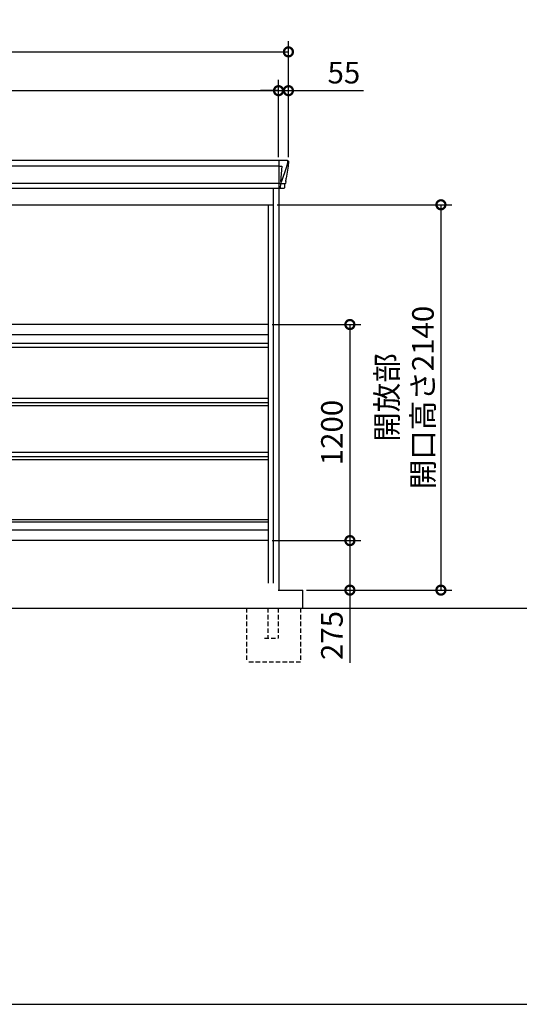
# Model space of a CAD drawing. Extents: x 220 to 16567, y -219 to 11106.
# Drawn here: x 6281 to 9059, y 0 to 5468 of the extents above; entities that cross this region are included whole.
import ezdxf

# ---------------------------------------------------------------- set-up
doc = ezdxf.new("R2010")
doc.units = 0
doc.header["$LTSCALE"] = 20
doc.set_wipeout_variables(frame=1)
doc.header["$PDMODE"] = 3
doc.header["$PDSIZE"] = 2
doc.linetypes.add('HIDDEN', pattern=[0.375, 0.25, -0.125])
doc.layers.get('0').update_dxf_attribs({"linetype": 'CONTINUOUS'})
doc.layers.get('DEFPOINTS').update_dxf_attribs({"linetype": 'CONTINUOUS'})
for name, color, linetype in [('仕様書枠', 230, 'CONTINUOUS'), ('寸法', 4, 'CONTINUOUS'), ('破線', 2, 'HIDDEN'), ('細線', 5, 'CONTINUOUS'), ('部品1', 7, 'CONTINUOUS'), ('Ｇ．Ｌ', 30, 'CONTINUOUS')]:
    doc.layers.add(name, color=color, linetype=linetype)
doc.styles.add('STYLE1', font='isocp.shx', dxfattribs={"bigfont": 'bigfont.shx'})
doc.dimstyles.new('INABA_S40G', dxfattribs={"dimscale": 40, "dimtxt": 3, "dimasz": 2.5, "dimexe": 1.5, "dimexo": 0.5, "dimgap": 1, "dimtad": 3, "dimdec": 1, "dimdsep": 46, "dimtxsty": 'STYLE1', "dimblk1": 'DOTSMALL', "dimblk2": 'DOTSMALL', "dimsah": 1, "dimcen": 0, "dimclrt": 7, "dimadec": 0, "dimazin": 0, "dimtfac": 1, "dimtdec": 4, "dimtix": 1, "dimtmove": 0, "dimatfit": 3, "dimldrblk": 'DOTSMALL', "dimfxl": 1, "dimtolj": 1, "dimtzin": 0, "dimarcsym": 0})

# ---------------------------------------------------------------- blocks, each defined once
blk = doc.blocks.new('_DOTSMALL')
at = {"color": 0, "linetype": 'ByBlock', "ltscale": 50, "const_width": 0.5}
blk.add_lwpolyline([(-0.0625, 0, 1), (0.0625, 0, 1)], format="xyb", close=True, dxfattribs=at)
blk = doc.blocks.new('*D37')
at = {"layer": 'DEFPOINTS', "color": 0, "ltscale": 10}
for p in [(7720, 5073.7), (3720, 4685), (7720, 4685)]:
    blk.add_point(p, dxfattribs=at)
at = {"layer": '寸法', "color": 0, "lineweight": -2, "ltscale": 10}
for p, q in [((3720, 4705), (3720, 5133.7)), ((7720, 4705), (7720, 5133.7)), ((3720, 5073.7), (7720, 5073.7))]:
    blk.add_line(p, q, dxfattribs=at)
at = {"layer": '寸法', "color": 0, "lineweight": -2, "ltscale": 10, "xscale": 100, "yscale": 100, "zscale": 100, "rotation": 180}
blk.add_blockref('_DOTSMALL', (3720, 5073.7), dxfattribs=at)
at = {"layer": '寸法', "color": 0, "lineweight": -2, "ltscale": 10, "xscale": 100, "yscale": 100, "zscale": 100}
blk.add_blockref('_DOTSMALL', (7720, 5073.7), dxfattribs=at)
at = {"layer": '寸法', "color": 7, "ltscale": 10, "insert": (5720, 5173.7), "char_height": 120, "attachment_point": 5, "style": 'STYLE1'}
blk.add_mtext('\\A1;4000', dxfattribs=at)
blk = doc.blocks.new('*D38')
at = {"layer": 'DEFPOINTS', "color": 0, "ltscale": 10}
for p in [(7775, 5073.7), (7720, 4685), (7775, 4685)]:
    blk.add_point(p, dxfattribs=at)
at = {"layer": '寸法', "color": 0, "lineweight": -2, "ltscale": 10}
for p, q in [((7720, 4705), (7720, 5133.7)), ((7775, 4705), (7775, 5133.7)), ((7720, 5073.7), (7620, 5073.7)), ((7720, 5073.7), (7775, 5073.7)), ((7775, 5073.7), (8192, 5073.7))]:
    blk.add_line(p, q, dxfattribs=at)
at = {"layer": '寸法', "color": 0, "lineweight": -2, "ltscale": 10, "xscale": 100, "yscale": 100, "zscale": 100}
blk.add_blockref('_DOTSMALL', (7720, 5073.7), dxfattribs=at)
at = {"layer": '寸法', "color": 0, "lineweight": -2, "ltscale": 10, "xscale": 100, "yscale": 100, "zscale": 100, "rotation": 180}
blk.add_blockref('_DOTSMALL', (7775, 5073.7), dxfattribs=at)
at = {"layer": '寸法', "color": 7, "ltscale": 10, "insert": (8083.5, 5173.7), "char_height": 120, "attachment_point": 5, "style": 'STYLE1'}
blk.add_mtext('\\A1;55', dxfattribs=at)
blk = doc.blocks.new('*D40')
at = {"layer": 'DEFPOINTS', "color": 0, "ltscale": 10}
for p in [(7775, 5289.1), (3665, 4685), (7775, 4685)]:
    blk.add_point(p, dxfattribs=at)
at = {"layer": '寸法', "color": 0, "lineweight": -2, "ltscale": 10}
for p, q in [((3665, 4705), (3665, 5349.1)), ((7775, 4705), (7775, 5349.1)), ((3665, 5289.1), (7775, 5289.1))]:
    blk.add_line(p, q, dxfattribs=at)
at = {"layer": '寸法', "color": 0, "lineweight": -2, "ltscale": 10, "xscale": 100, "yscale": 100, "zscale": 100, "rotation": 180}
blk.add_blockref('_DOTSMALL', (3665, 5289.1), dxfattribs=at)
at = {"layer": '寸法', "color": 0, "lineweight": -2, "ltscale": 10, "xscale": 100, "yscale": 100, "zscale": 100}
blk.add_blockref('_DOTSMALL', (7775, 5289.1), dxfattribs=at)
at = {"layer": '寸法', "color": 7, "ltscale": 10, "insert": (5720, 5389.1), "char_height": 120, "attachment_point": 5, "style": 'STYLE1'}
blk.add_mtext('\\A1;4110', dxfattribs=at)
blk = doc.blocks.new('*D41')
at = {"layer": 'DEFPOINTS', "color": 0, "ltscale": 10}
for p in [(7692, 4440), (7855, 2300), (8622.8, 2300)]:
    blk.add_point(p, dxfattribs=at)
at = {"layer": '寸法', "color": 0, "lineweight": -2, "ltscale": 10}
for p, q in [((7712, 4440), (8682.8, 4440)), ((8622.8, 4440), (8622.8, 2300)), ((7875, 2300), (8682.8, 2300))]:
    blk.add_line(p, q, dxfattribs=at)
at = {"layer": '寸法', "color": 0, "lineweight": -2, "ltscale": 10, "xscale": 100, "yscale": 100, "zscale": 100}
for p, rotation in [((8622.8, 4440), 90), ((8622.8, 2300), 270)]:
    blk.add_blockref('_DOTSMALL', p, dxfattribs=dict(at, rotation=rotation))
at = {"layer": '寸法', "color": 7, "ltscale": 10, "insert": (8422.8, 3370), "char_height": 120, "attachment_point": 5, "rotation": 90, "style": 'STYLE1'}
blk.add_mtext('\\A1;開放部\\P開口高さ2140', dxfattribs=at)
blk = doc.blocks.new('*D42')
at = {"layer": 'DEFPOINTS', "color": 0, "ltscale": 10}
for p in [(7665, 2575), (7855, 2300), (8116.8, 2300)]:
    blk.add_point(p, dxfattribs=at)
at = {"layer": '寸法', "color": 0, "lineweight": -2, "ltscale": 10}
for p, q in [((7685, 2575), (8176.8, 2575)), ((8116.8, 2575), (8116.8, 2300)), ((7875, 2300), (8176.8, 2300)), ((8116.8, 2300), (8116.8, 1896))]:
    blk.add_line(p, q, dxfattribs=at)
at = {"layer": '寸法', "color": 0, "lineweight": -2, "ltscale": 10, "xscale": 100, "yscale": 100, "zscale": 100}
for p, rotation in [((8116.8, 2575), 90), ((8116.8, 2300), 270)]:
    blk.add_blockref('_DOTSMALL', p, dxfattribs=dict(at, rotation=rotation))
at = {"layer": '寸法', "color": 7, "ltscale": 10, "insert": (8016.8, 2048), "char_height": 120, "attachment_point": 5, "rotation": 90, "style": 'STYLE1'}
blk.add_mtext('\\A1;275', dxfattribs=at)
blk = doc.blocks.new('*D43')
at = {"layer": 'DEFPOINTS', "color": 0, "ltscale": 10}
for p in [(7665, 3775), (7665, 2575), (8116.8, 2575)]:
    blk.add_point(p, dxfattribs=at)
at = {"layer": '寸法', "color": 0, "lineweight": -2, "ltscale": 10}
for p, q in [((7685, 3775), (8176.8, 3775)), ((8116.8, 3775), (8116.8, 2575)), ((7685, 2575), (8176.8, 2575))]:
    blk.add_line(p, q, dxfattribs=at)
at = {"layer": '寸法', "color": 0, "lineweight": -2, "ltscale": 10, "xscale": 100, "yscale": 100, "zscale": 100}
for p, rotation in [((8116.8, 3775), 90), ((8116.8, 2575), 270)]:
    blk.add_blockref('_DOTSMALL', p, dxfattribs=dict(at, rotation=rotation))
at = {"layer": '寸法', "color": 7, "ltscale": 10, "insert": (8016.8, 3175), "char_height": 120, "attachment_point": 5, "rotation": 90, "style": 'STYLE1'}
blk.add_mtext('\\A1;1200', dxfattribs=at)
blk = doc.blocks.new('A$C0A3778F8')
at = {"layer": '破線', "ltscale": 5}
for p, q in [((-119.5, -100), (-119.5, -400)), ((5.5, -100), (5.5, -267.5)), ((63, -100), (63, -267.5)), ((180.5, -100), (180.5, -400)), ((81.5, -267.5), (5.5, -267.5)), ((-119.5, -400), (180.5, -400))]:
    blk.add_line(p, q, dxfattribs=at)
blk.add_wipeout([(63, -100), (5.5, -100), (5.5, 32), (5.5, 32.1), (5.5, 32.2), (5.5, 32.3), (5.5, 32.4), (5.5, 32.4), (5.5, 32.5), (5.6, 32.7), (5.6, 32.8), (5.6, 32.9), (5.6, 33), (5.6, 33), (5.6, 33.1), (5.6, 33.2), (5.6, 33.2), (5.7, 33.3), (5.7, 33.3), (5.7, 33.3), (5.7, 33.4), (5.7, 33.5), (5.7, 33.5), (5.8, 33.6), (5.8, 33.7), (5.8, 33.7), (5.8, 33.8), (5.8, 33.8), (5.9, 33.9), (5.9, 33.9), (5.9, 34), (5.9, 34.1), (6, 34.1), (6, 34.2), (6.1, 34.3), (6.1, 34.3), (6.1, 34.4), (6.1, 34.4), (6.2, 34.5), (6.2, 34.6), (6.3, 34.7), (6.3, 34.7), (6.3, 34.7), (6.3, 34.8), (6.4, 34.8), (6.4, 34.8), (6.4, 34.9), (6.5, 35), (6.5, 35), (6.5, 35), (6.5, 35.1), (6.6, 35.1), (6.6, 35.1), (6.6, 35.1), (6.7, 35.2), (6.7, 35.2), (6.7, 35.3), (6.8, 35.3), (6.8, 35.4), (6.9, 35.4), (6.9, 35.5), (7, 35.5), (7, 35.6), (7, 35.6), (7, 35.6), (7.1, 35.7), (7.1, 35.7), (7.2, 35.7), (7.2, 35.7), (7.2, 35.8), (7.2, 35.8), (7.3, 35.8), (7.3, 35.9), (7.4, 35.9), (7.4, 36), (7.5, 36), (7.5, 36), (7.6, 36), (7.6, 36.1), (7.6, 36.1), (7.7, 36.1), (7.7, 36.2), (7.8, 36.2), (7.8, 36.2), (7.9, 36.2), (7.9, 36.3), (8, 36.3), (8, 36.3), (8, 36.3), (8.1, 36.4), (8.1, 36.4), (8.2, 36.4), (8.2, 36.4), (8.3, 36.5), (8.3, 36.5), (8.3, 36.5), (8.4, 36.5), (8.4, 36.5), (8.4, 36.5), (8.4, 36.6), (8.4, 36.6), (8.5, 36.6), (8.6, 36.6), (8.7, 36.6), (8.7, 36.7), (8.7, 36.7), (8.8, 36.7), (8.8, 36.7), (8.9, 36.7), (8.9, 36.7), (9, 36.8), (9, 36.8), (9.1, 36.8), (9.1, 36.8), (9.2, 36.8), (9.2, 36.8), (9.3, 36.8), (9.3, 36.9), (9.4, 36.9), (9.4, 36.9), (9.5, 36.9), (9.6, 36.9), (9.6, 36.9), (9.7, 36.9), (9.7, 36.9), (9.8, 36.9), (9.8, 37), (9.9, 37), (10, 37), (10, 37), (10.1, 37), (10.1, 37), (10.2, 37), (10.2, 37), (10.3, 37), (10.3, 37), (10.3, 37), (10.4, 37), (10.4, 37), (10.4, 37), (10.5, 37), (10.5, 37), (10.5, 37), (63, 37)]).dxf.layer = '部品1'
at = {"layer": '部品1', "ltscale": 10}
blk.add_line((5.5, 0), (0, 0), dxfattribs=at)
blk = doc.blocks.new('A$C00B63C23')
at = {"layer": '細線'}
for p, q in [((-2050.6, 2479.7), (-2049.8, 2470.6)), ((-2049.8, 2470.6), (-2042.4, 2444.3)), ((-2002, 2485), (-2002, 2332.6)), ((2002, 2485), (2002, 2332.6)), ((2049.8, 2470.6), (2042.4, 2444.3)), ((2050.6, 2479.7), (2049.8, 2470.6)), ((-2042.4, 2444.3), (-2042.3, 2444.3)), ((-2042.3, 2444.3), (-2016.2, 2368.9)), ((-2002.7, 2453.6), (-2017.6, 2453.6)), ((-2017.6, 2453.6), (-2011, 2369)), ((2002, 2453.6), (-2002, 2453.6)), ((2002.7, 2453.6), (2017.6, 2453.6)), ((2017.6, 2453.6), (2011, 2369)), ((2042.3, 2444.3), (2016.2, 2368.9)), ((2042.4, 2444.3), (2042.3, 2444.3)), ((-2037.1, 2356.4), (-2037.1, 2356.6)), ((-2034.8, 2356.8), (-2016.3, 2357.2)), ((-2016.1, 2369), (-2011.1, 2369)), ((-2016.1, 2369), (-2011.9, 2358.7)), ((-2011.9, 2357.3), (-2011.9, 2358.7)), ((-2010.7, 2357.3), (-2002.7, 2357.3)), ((-2010.7, 2357.3), (-2010.7, 2354.5)), ((-2010.7, 2354.5), (-2010, 2335.6)), ((2002, 2357.8), (-2002, 2357.8)), ((2010.7, 2357.3), (2002.7, 2357.3)), ((2010.7, 2354.5), (2010, 2335.6)), ((2010.7, 2357.3), (2010.7, 2354.5)), ((2016.1, 2369), (2011.1, 2369)), ((2016.1, 2369), (2011.9, 2358.7)), ((2011.9, 2357.3), (2011.9, 2358.7)), ((2034.8, 2356.8), (2016.3, 2357.2)), ((2037.1, 2356.4), (2037.1, 2356.6)), ((-2010, 2335.6), (-2010, 2331.9)), ((-1709.4, 2309.6), (-1733.7, 2324.4)), ((-1535.6, 2326.1), (-1730.4, 2326.1)), ((-1728.2, 2324.4), (-1728.7, 2322.1)), ((-1726.8, 2320.7), (-1726.3, 2320.6)), ((-1725.8, 2320.4), (-1540.2, 2320.4)), ((-1718.2, 2320.4), (-1719.3, 2316.3)), ((-1717.3, 2314.9), (-1716.8, 2314.8)), ((-1716.3, 2314.6), (-1549.7, 2314.6)), ((-1708.8, 2314.6), (-1709.8, 2310.5)), ((-1706.6, 2308.8), (-1559.4, 2308.8)), ((-1691.1, 2304.4), (-1574.9, 2304.4)), ((-1633.8, 2326.1), (-1633.8, 2323.9)), ((-1633.8, 2320.4), (-1633.8, 2318.1)), ((-1633.8, 2314.6), (-1633.8, 2312.3)), ((-1633.8, 2308.8), (-1633.8, 2306.8)), ((-1632.2, 2326.1), (-1632.2, 2323.9)), ((-1632.2, 2320.4), (-1632.2, 2318.1)), ((-1632.2, 2314.6), (-1632.2, 2312.3)), ((-1632.2, 2308.8), (-1632.2, 2306.8)), ((-1557.2, 2314.6), (-1556.2, 2310.5)), ((-1556.6, 2309.6), (-1532.3, 2324.4)), ((-1548.7, 2314.9), (-1549.2, 2314.8)), ((-1547.8, 2320.4), (-1546.7, 2316.3)), ((-1539.2, 2320.7), (-1539.7, 2320.6)), ((-1537.8, 2324.4), (-1537.3, 2322.1)), ((-653.4, 2309.6), (-677.7, 2324.4)), ((-674.4, 2326.1), (-479.6, 2326.1)), ((-672.2, 2324.4), (-672.7, 2322.1)), ((-670.8, 2320.7), (-670.3, 2320.6)), ((-484.2, 2320.4), (-669.8, 2320.4)), ((-662.2, 2320.4), (-663.3, 2316.3)), ((-661.3, 2314.9), (-660.8, 2314.8)), ((-493.7, 2314.6), (-660.3, 2314.6)), ((-652.8, 2314.6), (-653.8, 2310.5)), ((-503.4, 2308.8), (-650.6, 2308.8)), ((-518.9, 2304.4), (-635.1, 2304.4)), ((-577.8, 2326.1), (-577.8, 2323.9)), ((-577.8, 2320.4), (-577.8, 2318.1)), ((-577.8, 2314.6), (-577.8, 2312.3)), ((-577.8, 2308.8), (-577.8, 2306.8)), ((-576.2, 2326.1), (-576.2, 2323.9)), ((-576.2, 2320.4), (-576.2, 2318.1)), ((-576.2, 2314.6), (-576.2, 2312.3)), ((-576.2, 2308.8), (-576.2, 2306.8)), ((-501.2, 2314.6), (-500.2, 2310.5)), ((-500.6, 2309.6), (-476.3, 2324.4)), ((-492.7, 2314.9), (-493.2, 2314.8)), ((-491.8, 2320.4), (-490.7, 2316.3)), ((-483.2, 2320.7), (-483.7, 2320.6)), ((-481.8, 2324.4), (-481.3, 2322.1)), ((2010, 2335.6), (2010, 2331.9))]:
    blk.add_line(p, q, dxfattribs=at)
at = {"layer": '細線', "ltscale": 10}
for p, q in [((-220, 2332.6), (-220, 2485)), ((-155, 1472), (1945, 1472)), ((-155, 1449), (1945, 1449)), ((1945, 490), (-155, 490)), ((1945, 478), (-155, 478))]:
    blk.add_line(p, q, dxfattribs=at)
at = {"layer": '細線', "ltscale": 50}
for p, q in [((-1882.5, 2240), (-1882.5, 150)), ((-1867.5, 2240), (-1867.5, 150)), ((-1742.5, 2240), (-1742.5, 150)), ((-1727.5, 2240), (-1727.5, 150)), ((-1602.5, 2240), (-1602.5, 150)), ((-1587.5, 2240), (-1587.5, 150)), ((-1462.5, 2240), (-1462.5, 150)), ((-1447.5, 2240), (-1447.5, 150)), ((-1322.5, 2240), (-1322.5, 150)), ((-1307.5, 2240), (-1307.5, 150)), ((-1182.5, 2240), (-1182.5, 150)), ((-1167.5, 2240), (-1167.5, 150)), ((-1042.5, 2240), (-1042.5, 150)), ((-1027.5, 2240), (-1027.5, 150)), ((-902.5, 2240), (-902.5, 150)), ((-887.5, 2240), (-887.5, 150)), ((-762.5, 2240), (-762.5, 150)), ((-747.5, 2240), (-747.5, 150)), ((-622.5, 2240), (-622.5, 150)), ((-607.5, 2240), (-607.5, 150)), ((-482.5, 2240), (-482.5, 150)), ((-467.5, 2240), (-467.5, 150)), ((-342.5, 2240), (-342.5, 150)), ((-327.5, 2240), (-327.5, 150))]:
    blk.add_line(p, q, dxfattribs=at)
at = {"layer": '細線'}
for centre, radius, start, end in [((-2002.5, 2457.3), 3.71, 267.3086, 278.1514), ((2002.5, 2457.3), 3.71, 261.8486, 272.6914), ((-2002.7, 2358.1), 0.794, 272.7792, 338.4213), ((2002.7, 2358.1), 0.794, 201.5787, 267.2208)]:
    blk.add_arc(centre, radius, start, end, dxfattribs=at)
for centre, major_axis, ratio, start_param, end_param in [((-2050.1, 2480), (-0.01, 5), 0.099967, 6.257386, 7.915747), ((-2029.1, 2356.6), (8.03, 0), 0.025458, 2.359359, 3.141595), ((-2010.6, 2357.1), (8.01, 0), 0.025621, 1.573939, 2.356175), ((-1984.8, 2293.6), (-31.4, 75.3), 0.061191, 6.257638, 6.280958), ((-1730.4, 2325.1), (-4.54, 0), 0.220299, 4.712389, 7.044709), ((-1726.6, 2321.3), (-2.14, 0.82), 0.265783, 0.033636, 1.595705), ((-1725.6, 2325.1), (-2.54, -0.79), 0.2428, 3.80531, 6.13763), ((-1726.3, 2320.7), (-0.641, 0.247), 0.265783, 1.595705, 2.538183), ((-1717.1, 2315.5), (-2.14, 0.82), 0.265783, 0.033636, 1.595705), ((-1716.8, 2314.9), (-0.641, 0.247), 0.265783, 1.595705, 2.538183), ((-1707.6, 2309.7), (-2.14, 0.82), 0.265783, 0.033636, 0.752483), ((-1686.1, 2359.6), (-13.4, -54.2), 0.77887, 6.036126, 6.477163), ((-1690.6, 2341.6), (-44, -0.1), 0.800451, 1.168161, 1.180852), ((-1633, 2323.9), (-0.8, 0), 0.739961, 0, 3.141593), ((-1633, 2318.1), (-0.8, 0), 0.739961, 0, 3.141593), ((-1633, 2312.3), (-0.8, 0), 0.739961, 0, 3.141593), ((-1633, 2306.8), (-0.8, 0), 0.739961, 0, 3.141593), ((-1579.9, 2359.6), (13.4, -54.2), 0.77887, 6.089208, 6.530244), ((-1575.4, 2341.6), (-44, 0.1), 0.800451, 1.960741, 1.973432), ((-1558.4, 2309.7), (-2.14, -0.82), 0.265783, 2.38911, 3.107957), ((-1549.2, 2314.9), (-0.641, -0.247), 0.265783, 0.603409, 1.545887), ((-1548.9, 2315.5), (-2.14, -0.82), 0.265783, 1.545887, 3.107957), ((-1540.4, 2325.1), (-2.54, 0.79), 0.2428, 3.287148, 5.619468), ((-1539.7, 2320.7), (-0.641, -0.247), 0.265783, 0.603409, 1.545887), ((-1539.4, 2321.3), (-2.14, -0.82), 0.265783, 1.545887, 3.107957), ((-1535.6, 2325.1), (-4.54, 0), 0.220299, 2.380069, 4.712389)]:
    blk.add_ellipse(centre, major_axis=major_axis, ratio=ratio, start_param=start_param, end_param=end_param, dxfattribs=at)
at = {"layer": '細線', "extrusion": (0, 0, -1)}
for centre, major_axis, ratio, start_param, end_param in [((2050.1, 2480), (0.01, 5), 0.099967, 6.257386, 7.915747), ((2010.6, 2357.1), (-8.01, 0), 0.025621, 1.573939, 2.356175), ((1984.8, 2293.6), (31.4, 75.3), 0.061191, 6.257638, 6.280958), ((2029.1, 2356.6), (-8.03, 0), 0.025458, 2.359359, 3.141595), ((-674.4, 2325.1), (4.54, 0), 0.220299, 2.380069, 4.712389), ((-670.6, 2321.3), (2.14, -0.82), 0.265783, 1.545887, 3.107957), ((-669.6, 2325.1), (2.54, 0.79), 0.2428, 3.287148, 5.619468), ((-670.3, 2320.7), (0.641, -0.247), 0.265783, 0.603409, 1.545887), ((-661.1, 2315.5), (2.14, -0.82), 0.265783, 1.545887, 3.107957), ((-660.8, 2314.9), (0.641, -0.247), 0.265783, 0.603409, 1.545887), ((-651.6, 2309.7), (2.14, -0.82), 0.265783, 2.38911, 3.107957), ((-630.1, 2359.6), (-13.4, -54.2), 0.77887, 6.089208, 6.530244), ((-634.6, 2341.6), (44, 0.1), 0.800451, 1.960741, 1.973432), ((-577, 2323.9), (0.8, 0), 0.739961, 0, 3.141593), ((-577, 2318.1), (0.8, 0), 0.739961, 0, 3.141593), ((-577, 2312.3), (0.8, 0), 0.739961, 0, 3.141593), ((-577, 2306.8), (0.8, 0), 0.739961, 0, 3.141593), ((-523.9, 2359.6), (13.4, -54.2), 0.77887, 6.036126, 6.477163), ((-519.4, 2341.6), (44, -0.1), 0.800451, 1.168161, 1.180852), ((-502.4, 2309.7), (2.14, 0.82), 0.265783, 0.033636, 0.752483), ((-493.2, 2314.9), (0.641, 0.247), 0.265783, 1.595705, 2.538183), ((-492.9, 2315.5), (2.14, 0.82), 0.265783, 0.033636, 1.595705), ((-484.4, 2325.1), (2.54, -0.79), 0.2428, 3.80531, 6.13763), ((-483.7, 2320.7), (0.641, 0.247), 0.265783, 1.595705, 2.538183), ((-483.4, 2321.3), (2.14, 0.82), 0.265783, 0.033636, 1.595705), ((-479.6, 2325.1), (4.54, 0), 0.220299, 4.712389, 7.044709)]:
    blk.add_ellipse(centre, major_axis=major_axis, ratio=ratio, start_param=start_param, end_param=end_param, dxfattribs=at)
at = {"layer": '細線'}
for points, knots in [([(-2011, 2369), (-2011, 2369), (-2011, 2369), (-2011, 2369), (-2011.1, 2369), (-2011.1, 2369), (-2011.1, 2369)], [0, 0, 0, 0, 0.0508072, 0.185283, 0.5526152, 1, 1, 1, 1]), ([(2011, 2369), (2011, 2369), (2011, 2369), (2011, 2369), (2011, 2369), (2011.1, 2369), (2011.1, 2369)], [0, 0, 0, 0, 0.0508072, 0.185283, 0.5526152, 1, 1, 1, 1]), ([(-1709.3, 2309.9), (-1709.2, 2309.8), (-1709.1, 2309.8), (-1708.8, 2309.6), (-1708.7, 2309.5), (-1708.3, 2309.3), (-1708, 2309.2), (-1707.7, 2309.1)], [0, 0, 0, 0, 0.25, 0.25, 0.5, 0.5, 1, 1, 1, 1]), ([(-1707.2, 2309), (-1707, 2308.9), (-1706.8, 2308.8), (-1706.6, 2308.8), (-1706.6, 2308.8)], [0, 0, 0, 0, 0.876437, 1, 1, 1, 1]), ([(-1558.8, 2309), (-1559, 2308.9), (-1559.2, 2308.8), (-1559.4, 2308.8), (-1559.4, 2308.8)], [0, 0, 0, 0, 0.876437, 1, 1, 1, 1]), ([(-1556.7, 2309.9), (-1556.8, 2309.8), (-1556.9, 2309.8), (-1557.2, 2309.6), (-1557.3, 2309.5), (-1557.7, 2309.3), (-1558, 2309.2), (-1558.3, 2309.1)], [0, 0, 0, 0, 0.25, 0.25, 0.5, 0.5, 1, 1, 1, 1]), ([(-653.3, 2309.9), (-653.2, 2309.8), (-653.1, 2309.8), (-652.8, 2309.6), (-652.7, 2309.5), (-652.3, 2309.3), (-652, 2309.2), (-651.7, 2309.1)], [0, 0, 0, 0, 0.25, 0.25, 0.5, 0.5, 1, 1, 1, 1]), ([(-651.2, 2309), (-651, 2308.9), (-650.8, 2308.8), (-650.6, 2308.8), (-650.6, 2308.8)], [0, 0, 0, 0, 0.876437, 1, 1, 1, 1]), ([(-502.8, 2309), (-503, 2308.9), (-503.2, 2308.8), (-503.4, 2308.8), (-503.4, 2308.8)], [0, 0, 0, 0, 0.876437, 1, 1, 1, 1]), ([(-500.7, 2309.9), (-500.8, 2309.8), (-500.9, 2309.8), (-501.2, 2309.6), (-501.3, 2309.5), (-501.7, 2309.3), (-502, 2309.2), (-502.3, 2309.1)], [0, 0, 0, 0, 0.25, 0.25, 0.5, 0.5, 1, 1, 1, 1])]:
    blk.add_open_spline(points, degree=3, knots=knots, dxfattribs=at)
at = {"layer": '部品1'}
for p, q in [((-2055.1, 2479.6), (-2055.1, 2478.4)), ((-2055.1, 2478.4), (-2053.2, 2456.6)), ((2050.2, 2485), (-2050.2, 2485)), ((2055.1, 2478.4), (2053.2, 2456.6)), ((2055.1, 2479.6), (2055.1, 2478.4)), ((-2052.9, 2454), (-2052, 2443.5)), ((-2052, 2443.5), (-2043.4, 2387.5)), ((2052, 2443.5), (2043.4, 2387.5)), ((2052.9, 2454), (2052, 2443.5)), ((-2040.5, 2368.5), (-2039.5, 2357.8)), ((-2038, 2356.4), (-2037.1, 2356.4)), ((-2034.1, 2353.7), (-2032.5, 2334.8)), ((2034.1, 2353.7), (2032.5, 2334.8)), ((2038, 2356.4), (2037.1, 2356.4)), ((2040.5, 2368.5), (2039.5, 2357.8)), ((-2002.7, 2332.1), (-2029, 2331.6)), ((-2002, 2332.6), (2002, 2332.6)), ((-1751.9, 2327.1), (-1715, 2304.5)), ((-1750.4, 2332.6), (-1515.6, 2332.6)), ((-1577.1, 2297.1), (-1688.9, 2297.1)), ((-1514.1, 2327.1), (-1551, 2304.5)), ((-695.9, 2327.1), (-659, 2304.5)), ((-459.6, 2332.6), (-694.4, 2332.6)), ((-632.9, 2297.1), (-521.1, 2297.1)), ((-458.1, 2327.1), (-495, 2304.5)), ((2002.7, 2332.1), (2029, 2331.6)), ((-1525, 2240), (-1525, 150)), ((-1105, 2240), (-1105, 150)), ((-685, 2240), (-685, 150))]:
    blk.add_line(p, q, dxfattribs=at)
at = {"layer": '部品1', "ltscale": 10}
for p, q in [((-2003, 0), (-2003, 2332.1)), ((-1972, 100), (-1972, 2332.6)), ((-238, 100), (-238, 2332.6)), ((-182, 100), (-182, 2331.7)), ((1972, 100), (1972, 2332.6)), ((2003, 100), (2003, 2332.1)), ((-1972, 2240), (-238, 2240)), ((-1945, 141), (-1945, 2240)), ((-265, 141), (-265, 2240)), ((-182, 2240), (1972, 2240)), ((-155, 0), (-155, 2240)), ((1945, 100), (1945, 2240)), ((1945, 1575), (-155, 1575)), ((1945, 1517), (-155, 1517)), ((1945, 1164.3), (-155, 1164.3)), ((1945, 1140.8), (-155, 1140.8)), ((1945, 1124.2), (-155, 1124.2)), ((-1945, 141), (-1972, 141)), ((-1945, 150), (-265, 150)), ((-238, 141), (-265, 141)), ((-155, 141), (-182, 141)), ((-2003, 100), (-155, 100)), ((1945, 100), (2003, 100))]:
    blk.add_line(p, q, dxfattribs=at)
at = {"layer": '部品1', "ltscale": 50}
for p, q in [((1945, 864), (-155, 864)), ((1945, 840.7), (-155, 840.7)), ((1945, 824.1), (-155, 824.1)), ((1945, 433.1), (-155, 433.1)), ((1945, 375), (-155, 375))]:
    blk.add_line(p, q, dxfattribs=at)
at = {"layer": '部品1', "flags": 128}
for points in [[(-2053.2, 2456.6), (-2053.2, 2456.3), (-2053.1, 2456.2)], [(2053.2, 2456.6), (2053.2, 2456.3), (2053.1, 2456.2)]]:
    blk.add_lwpolyline(points, dxfattribs=at)
at = {"layer": '部品1'}
for centre, radius, start, end in [((-2038, 2357.9), 1.5, 185.0304, 269.9992), ((-2037.1, 2353.4), 3, 5.0309, 90.0085), ((2037.1, 2353.4), 3, 89.9915, 174.9691), ((2038, 2357.9), 1.5, 270.0008, 354.9696), ((-2029, 2335.1), 3.5, 185.0285, 270.011), ((-2002.7, 2332.9), 0.803, 274.0206, 337.8347), ((-1750.4, 2329.6), 3, 90, 238.5305), ((-1688.9, 2347.1), 50, 238.5305, 270), ((-1577.1, 2347.1), 50, 270, 301.4695), ((-1515.6, 2329.6), 3, 301.4695, 90), ((-694.4, 2329.6), 3, 90, 238.5305), ((-632.9, 2347.1), 50, 238.5305, 270), ((-521.1, 2347.1), 50, 270, 301.4695), ((-459.6, 2329.6), 3, 301.4695, 90), ((2002.7, 2332.9), 0.803, 202.1653, 265.9794), ((2029, 2335.1), 3.5, 269.989, 354.9715)]:
    blk.add_arc(centre, radius, start, end, dxfattribs=at)
for centre, major_axis, ratio, start_param, end_param in [((-2050.1, 2480), (3.75, -3.31), 0.997428, 2.292042, 3.950403), ((-2052.9, 2454), (-0.26, 3.01), 0.002715, 4.730218, 5.548587), ((-2047.4, 2413.3), (-7, 45.1), 0.000257, 3.266133, 4.103188)]:
    blk.add_ellipse(centre, major_axis=major_axis, ratio=ratio, start_param=start_param, end_param=end_param, dxfattribs=at)
at = {"layer": '部品1', "extrusion": (0, 0, -1)}
for centre, major_axis, ratio, start_param, end_param in [((2050.1, 2480), (-3.75, -3.31), 0.997428, 2.292042, 3.950403), ((2052.9, 2454), (0.26, 3.01), 0.002715, 4.730218, 5.548587), ((2047.4, 2413.3), (7, 45.1), 0.000257, 3.266133, 4.103188)]:
    blk.add_ellipse(centre, major_axis=major_axis, ratio=ratio, start_param=start_param, end_param=end_param, dxfattribs=at)

msp = doc.modelspace()

# ---------------------------------------------------------------- linework, layer by layer
at = {"layer": '仕様書枠', "ltscale": 50}
msp.add_line((220, 0), (16307.2, 0), dxfattribs=at)
at = {"layer": '部品1', "ltscale": 10}
for p, q in [((7665, 2200), (7665, 2300)), ((7723, 2300), (7855, 2300)), ((7855, 2200), (7855, 2300))]:
    msp.add_line(p, q, dxfattribs=at)

# ---------------------------------------------------------------- block references
at = {"layer": '寸法', "ltscale": 50}
msp.add_blockref('A$C00B63C23', (5720, 2200), dxfattribs=at)

# ---------------------------------------------------------------- dimensions: what is measured, and where the dimension line sits
at = {"layer": '寸法', "ltscale": 10}
for base, p1, p2, picture, middle in [((7775, 5289.06355176), (3665, 4685), (7775, 4685), '*D40', (5720, 5389.06355176)), ((7720, 5073.66812028), (3720, 4685), (7720, 4685), '*D37', (5720, 5173.66812028)), ((7775, 5073.66812028), (7720, 4685), (7775, 4685), '*D38', (8083.48528137, 5173.66812028))]:
    dim = msp.add_linear_dim(base=base, p1=p1, p2=p2, dimstyle='INABA_S40G', override={"dimtdec": 1, "dimtix": 0}, dxfattribs=at)
    dim.commit()
    dim.dimension.update_dxf_attribs({"geometry": picture, "text_midpoint": middle})
dim = msp.add_linear_dim(base=(8622.793748307, 2300), p1=(7692, 4440), p2=(7855, 2300), angle=90, text='開放部\\P開口高さ<>', dimstyle='INABA_S40G', override={"dimdec": 8, "dimadec": 8, "dimtdec": 8, "dimtix": 0}, dxfattribs=at)
dim.commit()
dim.dimension.update_dxf_attribs({"geometry": '*D41', "text_midpoint": (8422.7819372834, 3370)})
for base, p1, p2, picture, middle in [((8116.8194409182, 2575), (7665, 3775), (7665, 2575), '*D43', (8016.8076298945, 3175)), ((8116.8194409182, 2300), (7665, 2575), (7855, 2300), '*D42', (8016.8076298945, 2047.9910965785))]:
    dim = msp.add_linear_dim(base=base, p1=p1, p2=p2, angle=90, dimstyle='INABA_S40G', override={"dimdec": 8, "dimadec": 8, "dimtdec": 8, "dimtix": 0}, dxfattribs=at)
    dim.commit()
    dim.dimension.update_dxf_attribs({"geometry": picture, "text_midpoint": middle})

# ---------------------------------------------------------------- next in the draw order: block references
at = {"layer": '部品1', "ltscale": 10, "xscale": -1}
msp.add_blockref('A$C0A3778F8', (7723, 2300), dxfattribs=at)

# ---------------------------------------------------------------- next in the draw order: linework, layer by layer
at = {"layer": 'Ｇ．Ｌ'}
msp.add_line((2717, 2200), (14363.65077401, 2200), dxfattribs=at)

doc.saveas('drawing.dxf')
